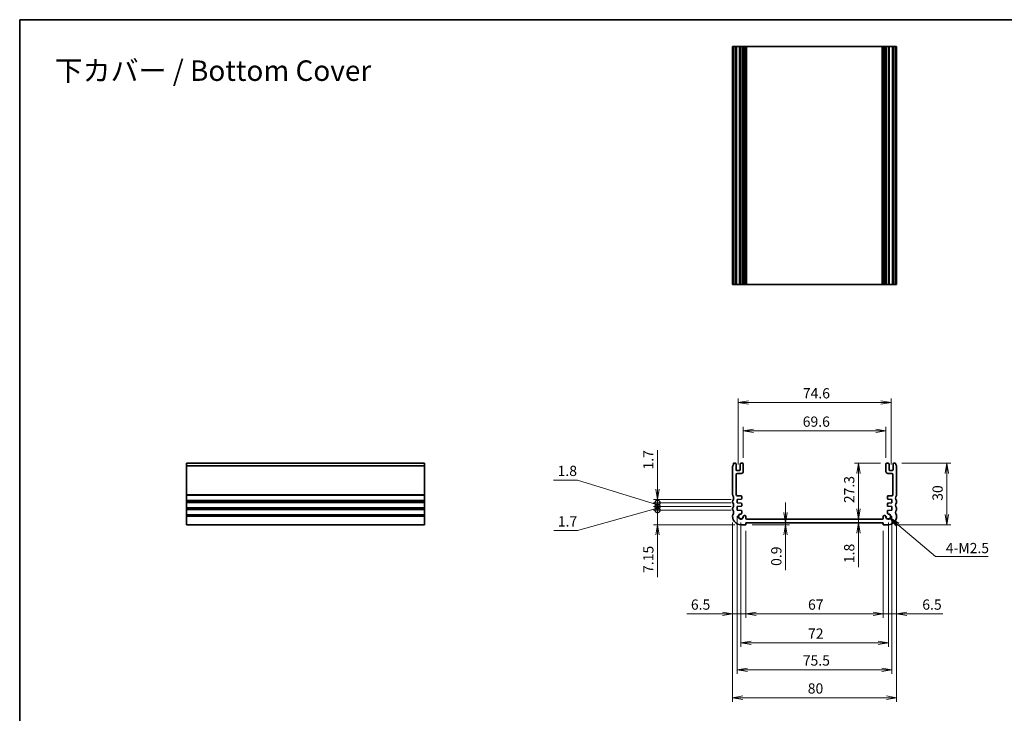
# Model space of a CAD drawing. Units: millimetres. Extents: x 0 to 3364, y 0 to 562.
# Drawn here: x 1985 to 2465, y 224 to 562 of the extents above; entities that cross this region are included whole.
import ezdxf

# ---------------------------------------------------------------- set-up
doc = ezdxf.new("R2010")
doc.units = ezdxf.units.MM
for name, color, linetype, lineweight in [('Border (ISO)', 7, 'Continuous', 35), ('Dimension (ISO)', 7, 'Continuous', 18), ('Dimension (ISO) @ 1', 7, 'Continuous', 18), ('Symbol (ISO) @ 1', 7, 'Continuous', 18), ('Visible (ISO)', 7, 'Continuous', 35), ('Visible Narrow (ISO)', 7, 'Continuous', 25)]:
    doc.layers.add(name, color=color, linetype=linetype, lineweight=lineweight)
doc.styles.add('Note Text (TK)', font='MS PGothic.ttf')
doc.dimstyles.new('Default - Method 1b (TK)', dxfattribs={"dimtxt": 2.5, "dimasz": 2.5, "dimexe": 1, "dimexo": 1.5, "dimgap": 1, "dimtad": 1, "dimrnd": 1e-08, "dimdsep": 46, "dimtxsty": 'Note Text (TK)', "dimblk": 'OPEN', "dimcen": 0.09, "dimdle": 5, "dimclrd": 100, "dimclre": 100, "dimclrt": 7, "dimadec": 1, "dimazin": 1, "dimtfac": 1, "dimtmove": 0, "dimatfit": 3, "dimldrblk": 'OPEN', "dimfxl": 1, "dimtolj": 1, "dimlwd": -1, "dimlwe": -1, "dimarcsym": 0})
doc.dimstyles.new('Default - Method 1b (TK)$7', dxfattribs={"dimscale": 2, "dimtxt": 2.5, "dimasz": 2.5, "dimexe": 1, "dimexo": 1.5, "dimgap": 1, "dimtad": 1, "dimrnd": 1e-08, "dimdsep": 46, "dimtxsty": 'Note Text (TK)', "dimblk": 'OPEN', "dimcen": 0.09, "dimdle": 5, "dimclrd": 100, "dimclre": 100, "dimclrt": 7, "dimadec": 1, "dimazin": 1, "dimtfac": 1, "dimtmove": 0, "dimatfit": 3, "dimldrblk": 'OPEN', "dimfxl": 1, "dimtolj": 1, "dimlwd": -1, "dimlwe": -1, "dimarcsym": 0})

# ---------------------------------------------------------------- blocks, each defined once
blk = doc.blocks.new('図面枠 tk図枠')
at = {"layer": 'Border (ISO)'}
for q in [(405.5, 289), (14.5, 8)]:
    blk.add_line((14.5, 289), q, dxfattribs=at)
blk = doc.blocks.new('_Open')
at = {"color": 0, "linetype": 'ByBlock', "lineweight": -2}
for p, q in [((-1, 0.167), (0, 0)), ((-1, -0.167), (0, 0)), ((0, 0), (-1, 0))]:
    blk.add_line(p, q, dxfattribs=at)
blk = doc.blocks.new('*D86')
at = {"layer": 'Defpoints', "color": 0}
for p in [(2407.64, 361.43), (2338.04, 345.35), (2407.64, 345.35)]:
    blk.add_point(p, dxfattribs=at)
at = {"layer": 'Dimension (ISO)', "color": 100}
for p, q in [((2338.04, 348.35), (2338.04, 363.43)), ((2343.04, 361.43), (2402.64, 361.43)), ((2407.64, 348.35), (2407.64, 363.43))]:
    blk.add_line(p, q, dxfattribs=at)
at = {"layer": 'Dimension (ISO)', "color": 100, "xscale": 5, "yscale": 5, "zscale": 5, "rotation": 180}
blk.add_blockref('_Open', (2338.04, 361.43), dxfattribs=at)
at = {"layer": 'Dimension (ISO)', "color": 100, "xscale": 5, "yscale": 5, "zscale": 5}
blk.add_blockref('_Open', (2407.64, 361.43), dxfattribs=at)
at = {"layer": 'Dimension (ISO)', "color": 7, "insert": (2367.04, 365.93), "char_height": 5, "attachment_point": 4, "style": 'Note Text (TK)'}
blk.add_mtext('\\A1;69.6', dxfattribs=at)
blk = doc.blocks.new('*D87')
at = {"layer": 'Defpoints', "color": 0}
for p in [(2410.14, 375.26), (2335.54, 342.1), (2410.14, 342.1)]:
    blk.add_point(p, dxfattribs=at)
at = {"layer": 'Dimension (ISO)', "color": 100}
for p, q in [((2335.54, 345.1), (2335.54, 377.26)), ((2340.54, 375.26), (2405.14, 375.26)), ((2410.14, 345.1), (2410.14, 377.26))]:
    blk.add_line(p, q, dxfattribs=at)
at = {"layer": 'Dimension (ISO)', "color": 100, "xscale": 5, "yscale": 5, "zscale": 5, "rotation": 180}
blk.add_blockref('_Open', (2335.54, 375.26), dxfattribs=at)
at = {"layer": 'Dimension (ISO)', "color": 100, "xscale": 5, "yscale": 5, "zscale": 5}
blk.add_blockref('_Open', (2410.14, 375.26), dxfattribs=at)
at = {"layer": 'Dimension (ISO)', "color": 7, "insert": (2367.09, 379.76), "char_height": 5, "attachment_point": 4, "style": 'Note Text (TK)'}
blk.add_mtext('\\A1;74.6', dxfattribs=at)
blk = doc.blocks.new('*D88')
at = {"layer": 'Defpoints', "color": 0}
for p in [(2339.34, 315.65), (2349.89, 316.55), (2358.66, 316.55)]:
    blk.add_point(p, dxfattribs=at)
at = {"layer": 'Dimension (ISO)', "color": 100}
for p, q in [((2358.66, 321.55), (2358.66, 326.55)), ((2342.34, 315.65), (2360.66, 315.65)), ((2358.66, 316.55), (2358.66, 315.65)), ((2358.66, 310.65), (2358.66, 293.55))]:
    blk.add_line(p, q, dxfattribs=at)
at = {"layer": 'Dimension (ISO)', "color": 100, "xscale": 5, "yscale": 5, "zscale": 5}
for p, rotation in [((2358.66, 316.55), 270), ((2358.66, 315.65), 90)]:
    blk.add_blockref('_Open', p, dxfattribs=dict(at, rotation=rotation))
at = {"layer": 'Dimension (ISO)', "color": 7, "insert": (2354.16, 295.55), "char_height": 5, "attachment_point": 4, "rotation": 90, "style": 'Note Text (TK)'}
blk.add_mtext('\\A1;0.9', dxfattribs=at)
blk = doc.blocks.new('*D89')
at = {"layer": 'Defpoints', "color": 0}
for p in [(2394.23, 318.35), (2396.94, 318.35), (2396.94, 316.55)]:
    blk.add_point(p, dxfattribs=at)
at = {"layer": 'Dimension (ISO)', "color": 100}
for p, q in [((2394.23, 323.35), (2394.23, 328.35)), ((2394.23, 318.35), (2394.23, 316.55)), ((2394.23, 311.55), (2394.23, 294.9))]:
    blk.add_line(p, q, dxfattribs=at)
at = {"layer": 'Dimension (ISO)', "color": 100, "xscale": 5, "yscale": 5, "zscale": 5}
for p, rotation in [((2394.23, 318.35), 270), ((2394.23, 316.55), 90)]:
    blk.add_blockref('_Open', p, dxfattribs=dict(at, rotation=rotation))
at = {"layer": 'Dimension (ISO)', "color": 7, "insert": (2389.73, 296.9), "char_height": 5, "attachment_point": 4, "rotation": 90, "style": 'Note Text (TK)'}
blk.add_mtext('\\A1;1.8', dxfattribs=at)
blk = doc.blocks.new('*D90')
at = {"layer": 'Defpoints', "color": 0}
for p in [(2394.23, 345.65), (2407.94, 345.65), (2396.94, 318.35)]:
    blk.add_point(p, dxfattribs=at)
at = {"layer": 'Dimension (ISO)', "color": 100}
for p, q in [((2404.94, 345.65), (2392.23, 345.65)), ((2394.23, 323.35), (2394.23, 340.65))]:
    blk.add_line(p, q, dxfattribs=at)
at = {"layer": 'Dimension (ISO)', "color": 100, "xscale": 5, "yscale": 5, "zscale": 5}
for p, rotation in [((2394.23, 345.65), 90), ((2394.23, 318.35), 270)]:
    blk.add_blockref('_Open', p, dxfattribs=dict(at, rotation=rotation))
at = {"layer": 'Dimension (ISO)', "color": 7, "insert": (2389.73, 326.17), "char_height": 5, "attachment_point": 4, "rotation": 90, "style": 'Note Text (TK)'}
blk.add_mtext('\\A1;27.3', dxfattribs=at)
blk = doc.blocks.new('*D91')
at = {"layer": 'Defpoints', "color": 0}
for p in [(2412.34, 345.65), (2408.84, 315.65), (2437.34, 315.65)]:
    blk.add_point(p, dxfattribs=at)
at = {"layer": 'Dimension (ISO)', "color": 100}
for p, q in [((2415.34, 345.65), (2439.34, 345.65)), ((2437.34, 340.65), (2437.34, 320.65)), ((2411.84, 315.65), (2439.34, 315.65))]:
    blk.add_line(p, q, dxfattribs=at)
at = {"layer": 'Dimension (ISO)', "color": 100, "xscale": 5, "yscale": 5, "zscale": 5}
for p, rotation in [((2437.34, 345.65), 90), ((2437.34, 315.65), 270)]:
    blk.add_blockref('_Open', p, dxfattribs=dict(at, rotation=rotation))
at = {"layer": 'Dimension (ISO)', "color": 7, "insert": (2432.84, 327.32), "char_height": 5, "attachment_point": 4, "rotation": 90, "style": 'Note Text (TK)'}
blk.add_mtext('\\A1;30', dxfattribs=at)
blk = doc.blocks.new('*D92')
at = {"layer": 'Defpoints', "color": 0}
for p in [(2339.34, 315.65), (2406.34, 315.65), (2406.34, 272.18)]:
    blk.add_point(p, dxfattribs=at)
at = {"layer": 'Dimension (ISO)', "color": 100}
for p, q in [((2339.34, 312.65), (2339.34, 270.18)), ((2406.34, 312.65), (2406.34, 270.18)), ((2344.34, 272.18), (2401.34, 272.18))]:
    blk.add_line(p, q, dxfattribs=at)
at = {"layer": 'Dimension (ISO)', "color": 100, "xscale": 5, "yscale": 5, "zscale": 5, "rotation": 180}
blk.add_blockref('_Open', (2339.34, 272.18), dxfattribs=at)
at = {"layer": 'Dimension (ISO)', "color": 100, "xscale": 5, "yscale": 5, "zscale": 5}
blk.add_blockref('_Open', (2406.34, 272.18), dxfattribs=at)
at = {"layer": 'Dimension (ISO)', "color": 7, "insert": (2369.63, 276.68), "char_height": 5, "attachment_point": 4, "style": 'Note Text (TK)'}
blk.add_mtext('\\A1;67', dxfattribs=at)
blk = doc.blocks.new('*D93')
at = {"layer": 'Defpoints', "color": 0}
for p in [(2336.84, 319.65), (2408.84, 319.65), (2408.84, 258.03)]:
    blk.add_point(p, dxfattribs=at)
at = {"layer": 'Dimension (ISO)', "color": 100}
for p, q in [((2336.84, 316.65), (2336.84, 256.03)), ((2408.84, 316.65), (2408.84, 256.03)), ((2341.84, 258.03), (2403.84, 258.03))]:
    blk.add_line(p, q, dxfattribs=at)
at = {"layer": 'Dimension (ISO)', "color": 100, "xscale": 5, "yscale": 5, "zscale": 5, "rotation": 180}
blk.add_blockref('_Open', (2336.84, 258.03), dxfattribs=at)
at = {"layer": 'Dimension (ISO)', "color": 100, "xscale": 5, "yscale": 5, "zscale": 5}
blk.add_blockref('_Open', (2408.84, 258.03), dxfattribs=at)
at = {"layer": 'Dimension (ISO)', "color": 7, "insert": (2369.63, 262.53), "char_height": 5, "attachment_point": 4, "style": 'Note Text (TK)'}
blk.add_mtext('\\A1;72', dxfattribs=at)
blk = doc.blocks.new('*D94')
at = {"layer": 'Defpoints', "color": 0}
for p in [(2335.09, 322.8), (2410.59, 322.8), (2410.59, 244.91)]:
    blk.add_point(p, dxfattribs=at)
at = {"layer": 'Dimension (ISO)', "color": 100}
for p, q in [((2335.09, 319.8), (2335.09, 242.91)), ((2410.59, 319.8), (2410.59, 242.91)), ((2340.09, 244.91), (2405.59, 244.91))]:
    blk.add_line(p, q, dxfattribs=at)
at = {"layer": 'Dimension (ISO)', "color": 100, "xscale": 5, "yscale": 5, "zscale": 5, "rotation": 180}
blk.add_blockref('_Open', (2335.09, 244.91), dxfattribs=at)
at = {"layer": 'Dimension (ISO)', "color": 100, "xscale": 5, "yscale": 5, "zscale": 5}
blk.add_blockref('_Open', (2410.59, 244.91), dxfattribs=at)
at = {"layer": 'Dimension (ISO)', "color": 7, "insert": (2367.07, 249.41), "char_height": 5, "attachment_point": 4, "style": 'Note Text (TK)'}
blk.add_mtext('\\A1;75.5', dxfattribs=at)
blk = doc.blocks.new('*D95')
at = {"layer": 'Defpoints', "color": 0}
for p in [(2332.84, 319.65), (2412.84, 319.65), (2412.84, 231.27)]:
    blk.add_point(p, dxfattribs=at)
at = {"layer": 'Dimension (ISO)', "color": 100}
for p, q in [((2332.84, 316.65), (2332.84, 229.27)), ((2412.84, 316.65), (2412.84, 229.27)), ((2337.84, 231.27), (2407.84, 231.27))]:
    blk.add_line(p, q, dxfattribs=at)
at = {"layer": 'Dimension (ISO)', "color": 100, "xscale": 5, "yscale": 5, "zscale": 5, "rotation": 180}
blk.add_blockref('_Open', (2332.84, 231.27), dxfattribs=at)
at = {"layer": 'Dimension (ISO)', "color": 100, "xscale": 5, "yscale": 5, "zscale": 5}
blk.add_blockref('_Open', (2412.84, 231.27), dxfattribs=at)
at = {"layer": 'Dimension (ISO)', "color": 7, "insert": (2369.5, 235.77), "char_height": 5, "attachment_point": 4, "style": 'Note Text (TK)'}
blk.add_mtext('\\A1;80', dxfattribs=at)
blk = doc.blocks.new('_DotSmall')
at = {"color": 0, "linetype": 'ByBlock', "const_width": 0.5}
blk.add_lwpolyline([(-0.0625, 0, 1), (0.0625, 0, 1)], format="xyb", close=True, dxfattribs=at)
blk = doc.blocks.new('*D96')
at = {"layer": 'Defpoints', "color": 0}
for p in [(2296.2, 322.8), (2335.09, 322.8), (2336.84, 315.65)]:
    blk.add_point(p, dxfattribs=at)
at = {"layer": 'Dimension (ISO)', "color": 100}
for p, q in [((2296.2, 322.8), (2296.2, 332.8)), ((2332.09, 322.8), (2294.2, 322.8)), ((2296.2, 322.8), (2296.2, 315.65)), ((2333.84, 315.65), (2294.2, 315.65)), ((2296.2, 310.65), (2296.2, 290.11))]:
    blk.add_line(p, q, dxfattribs=at)
at = {"layer": 'Dimension (ISO)', "color": 100, "xscale": 5, "yscale": 5, "zscale": 5}
for name, p, rotation in [('_DotSmall', (2296.2, 322.8), 270), ('_Open', (2296.2, 315.65), 90)]:
    blk.add_blockref(name, p, dxfattribs=dict(at, rotation=rotation))
at = {"layer": 'Dimension (ISO)', "color": 7, "insert": (2291.7, 292.11), "char_height": 5, "attachment_point": 4, "rotation": 90, "style": 'Note Text (TK)'}
blk.add_mtext('\\A1;7.15', dxfattribs=at)
blk = doc.blocks.new('*D97')
at = {"layer": 'Defpoints', "color": 0}
for p in [(2296.2, 324.5), (2335.09, 324.5), (2335.09, 322.8)]:
    blk.add_point(p, dxfattribs=at)
at = {"layer": 'Dimension (ISO)', "color": 100}
for p, q in [((2296.2, 324.5), (2296.2, 329.5)), ((2296.2, 323.65), (2257.09, 312.77)), ((2332.09, 324.5), (2294.2, 324.5)), ((2332.09, 322.8), (2294.2, 322.8)), ((2296.2, 322.8), (2296.2, 324.5)), ((2296.2, 322.8), (2296.2, 324.5)), ((2296.2, 322.8), (2296.2, 317.8)), ((2257.09, 312.77), (2245.56, 312.77))]:
    blk.add_line(p, q, dxfattribs=at)
at = {"layer": 'Dimension (ISO)', "color": 100, "xscale": 5, "yscale": 5, "zscale": 5}
for p, rotation in [((2296.2, 324.5), 270), ((2296.2, 322.8), 90)]:
    blk.add_blockref('_DotSmall', p, dxfattribs=dict(at, rotation=rotation))
at = {"layer": 'Dimension (ISO)', "color": 7, "insert": (2247.56, 317.27), "char_height": 5, "attachment_point": 4, "style": 'Note Text (TK)'}
blk.add_mtext('\\A1;1.7', dxfattribs=at)
blk = doc.blocks.new('*D98')
at = {"layer": 'Defpoints', "color": 0}
for p in [(2296.2, 326.3), (2335.09, 326.3), (2335.09, 324.5)]:
    blk.add_point(p, dxfattribs=at)
at = {"layer": 'Dimension (ISO)', "color": 100}
for p, q in [((2257.09, 337.4), (2245.45, 337.4)), ((2296.2, 325.4), (2257.09, 337.4)), ((2296.2, 326.3), (2296.2, 331.3)), ((2332.09, 326.3), (2294.2, 326.3)), ((2332.09, 324.5), (2294.2, 324.5)), ((2296.2, 324.5), (2296.2, 326.3)), ((2296.2, 324.5), (2296.2, 326.3)), ((2296.2, 324.5), (2296.2, 319.5))]:
    blk.add_line(p, q, dxfattribs=at)
at = {"layer": 'Dimension (ISO)', "color": 100, "xscale": 5, "yscale": 5, "zscale": 5}
for p, rotation in [((2296.2, 326.3), 270), ((2296.2, 324.5), 90)]:
    blk.add_blockref('_DotSmall', p, dxfattribs=dict(at, rotation=rotation))
at = {"layer": 'Dimension (ISO)', "color": 7, "insert": (2247.45, 341.9), "char_height": 5, "attachment_point": 4, "style": 'Note Text (TK)'}
blk.add_mtext('\\A1;1.8', dxfattribs=at)
blk = doc.blocks.new('*D99')
at = {"layer": 'Defpoints', "color": 0}
for p in [(2296.2, 328), (2335.09, 328), (2335.09, 326.3)]:
    blk.add_point(p, dxfattribs=at)
at = {"layer": 'Dimension (ISO)', "color": 100}
for p, q in [((2296.2, 333), (2296.2, 352.09)), ((2332.09, 328), (2294.2, 328)), ((2296.2, 326.3), (2296.2, 328)), ((2332.09, 326.3), (2294.2, 326.3)), ((2296.2, 326.3), (2296.2, 321.3))]:
    blk.add_line(p, q, dxfattribs=at)
at = {"layer": 'Dimension (ISO)', "color": 100, "xscale": 5, "yscale": 5, "zscale": 5}
for name, p, rotation in [('_Open', (2296.2, 328), 270), ('_DotSmall', (2296.2, 326.3), 90)]:
    blk.add_blockref(name, p, dxfattribs=dict(at, rotation=rotation))
at = {"layer": 'Dimension (ISO)', "color": 7, "insert": (2291.7, 342.56), "char_height": 5, "attachment_point": 4, "rotation": 90, "style": 'Note Text (TK)'}
blk.add_mtext('\\A1;1.7', dxfattribs=at)
blk = doc.blocks.new('*D100')
at = {"layer": 'Defpoints', "color": 0}
for p in [(2332.84, 319.65), (2339.34, 315.65), (2332.84, 272.18)]:
    blk.add_point(p, dxfattribs=at)
at = {"layer": 'Dimension (ISO)', "color": 100}
for p, q in [((2332.84, 316.65), (2332.84, 270.18)), ((2339.34, 312.65), (2339.34, 270.18)), ((2327.84, 272.18), (2310.48, 272.18)), ((2339.34, 272.18), (2332.84, 272.18)), ((2344.34, 272.18), (2349.34, 272.18))]:
    blk.add_line(p, q, dxfattribs=at)
at = {"layer": 'Dimension (ISO)', "color": 100, "xscale": 5, "yscale": 5, "zscale": 5}
blk.add_blockref('_Open', (2332.84, 272.18), dxfattribs=at)
at = {"layer": 'Dimension (ISO)', "color": 100, "xscale": 5, "yscale": 5, "zscale": 5, "rotation": 180}
blk.add_blockref('_Open', (2339.34, 272.18), dxfattribs=at)
at = {"layer": 'Dimension (ISO)', "color": 7, "insert": (2312.48, 276.68), "char_height": 5, "attachment_point": 4, "style": 'Note Text (TK)'}
blk.add_mtext('\\A1;6.5', dxfattribs=at)
blk = doc.blocks.new('*D101')
at = {"layer": 'Defpoints', "color": 0}
for p in [(2412.84, 319.65), (2406.34, 315.65), (2412.84, 272.18)]:
    blk.add_point(p, dxfattribs=at)
at = {"layer": 'Dimension (ISO)', "color": 100}
for p, q in [((2406.34, 312.65), (2406.34, 270.18)), ((2412.84, 316.65), (2412.84, 270.18)), ((2401.34, 272.18), (2396.34, 272.18)), ((2406.34, 272.18), (2412.84, 272.18)), ((2417.84, 272.18), (2435.36, 272.18))]:
    blk.add_line(p, q, dxfattribs=at)
at = {"layer": 'Dimension (ISO)', "color": 100, "xscale": 5, "yscale": 5, "zscale": 5}
blk.add_blockref('_Open', (2406.34, 272.18), dxfattribs=at)
at = {"layer": 'Dimension (ISO)', "color": 100, "xscale": 5, "yscale": 5, "zscale": 5, "rotation": 180}
blk.add_blockref('_Open', (2412.84, 272.18), dxfattribs=at)
at = {"layer": 'Dimension (ISO)', "color": 7, "insert": (2425.38, 276.68), "char_height": 5, "attachment_point": 4, "style": 'Note Text (TK)'}
blk.add_mtext('\\A1;6.5', dxfattribs=at)

msp = doc.modelspace()

# ---------------------------------------------------------------- linework, layer by layer
at = {"layer": 'Visible (ISO)'}
for p, q in [((2332.9399, 548.8567), (2332.8399, 548.8567)), ((2332.8399, 432.8567), (2332.8399, 548.8567)), ((2332.9399, 548.8567), (2333.3399, 548.8567)), ((2333.3399, 548.8567), (2334.2399, 548.8567)), ((2333.3399, 432.8567), (2333.3399, 548.8567)), ((2334.5399, 548.8567), (2334.2399, 548.8567)), ((2334.5399, 548.8567), (2334.8399, 548.8567)), ((2334.5399, 432.8567), (2334.5399, 548.8567)), ((2334.8399, 548.8567), (2336.2399, 548.8567)), ((2336.2399, 548.8567), (2336.5399, 548.8567)), ((2336.8399, 548.8567), (2336.5399, 548.8567)), ((2336.5399, 432.8567), (2336.5399, 548.8567)), ((2336.8399, 548.8567), (2337.7399, 548.8567)), ((2338.0399, 548.8567), (2337.7399, 548.8567)), ((2338.0399, 548.8567), (2338.0617, 548.8567)), ((2338.0399, 432.8567), (2338.0399, 548.8567)), ((2338.6192, 548.8567), (2338.0617, 548.8567)), ((2338.0617, 548.8567), (2338.0617, 540.8567)), ((2338.6192, 548.8567), (2338.8399, 548.8567)), ((2339.3399, 548.8567), (2338.8399, 548.8567)), ((2339.3399, 432.8567), (2339.3399, 548.8567)), ((2339.3399, 548.8567), (2339.8399, 548.8567)), ((2339.8399, 548.8567), (2405.84, 548.8567)), ((2405.84, 548.8567), (2406.34, 548.8567)), ((2406.84, 548.8567), (2406.34, 548.8567)), ((2406.34, 432.8567), (2406.34, 548.8567)), ((2406.84, 548.8567), (2407.0608, 548.8567)), ((2407.6182, 548.8567), (2407.0608, 548.8567)), ((2407.6182, 548.8567), (2407.64, 548.8567)), ((2407.6182, 540.8567), (2407.6182, 548.8567)), ((2407.94, 548.8567), (2407.64, 548.8567)), ((2407.64, 432.8567), (2407.64, 548.8567)), ((2407.94, 548.8567), (2408.84, 548.8567)), ((2409.14, 548.8567), (2408.84, 548.8567)), ((2409.14, 548.8567), (2409.44, 548.8567)), ((2409.14, 432.8567), (2409.14, 548.8567)), ((2409.44, 548.8567), (2410.84, 548.8567)), ((2410.84, 548.8567), (2411.14, 548.8567)), ((2411.44, 548.8567), (2411.14, 548.8567)), ((2411.14, 432.8567), (2411.14, 548.8567)), ((2411.44, 548.8567), (2412.3399, 548.8567)), ((2412.3399, 548.8567), (2412.7399, 548.8567)), ((2412.3399, 432.8567), (2412.3399, 548.8567)), ((2412.8399, 548.8567), (2412.7399, 548.8567)), ((2412.8399, 432.8567), (2412.8399, 548.8567)), ((2338.0399, 540.8567), (2338.0617, 540.8567)), ((2407.6182, 540.8567), (2407.64, 540.8567)), ((2338.0617, 440.8567), (2338.0399, 440.8567)), ((2338.0617, 440.8567), (2338.0617, 432.8567)), ((2407.6182, 432.8567), (2407.6182, 440.8567)), ((2407.64, 440.8567), (2407.6182, 440.8567)), ((2332.8399, 432.8567), (2332.9399, 432.8567)), ((2333.3399, 432.8567), (2332.9399, 432.8567)), ((2334.2399, 432.8567), (2333.3399, 432.8567)), ((2334.2399, 432.8567), (2334.5399, 432.8567)), ((2334.8399, 432.8567), (2334.5399, 432.8567)), ((2336.2399, 432.8567), (2334.8399, 432.8567)), ((2336.5399, 432.8567), (2336.2399, 432.8567)), ((2336.5399, 432.8567), (2336.8399, 432.8567)), ((2337.7399, 432.8567), (2336.8399, 432.8567)), ((2337.7399, 432.8567), (2338.0399, 432.8567)), ((2338.0617, 432.8567), (2338.0399, 432.8567)), ((2338.0617, 432.8567), (2338.6192, 432.8567)), ((2338.8399, 432.8567), (2338.6192, 432.8567)), ((2338.8399, 432.8567), (2339.3399, 432.8567)), ((2339.8399, 432.8567), (2339.3399, 432.8567)), ((2405.84, 432.8567), (2339.8399, 432.8567)), ((2406.34, 432.8567), (2405.84, 432.8567)), ((2406.34, 432.8567), (2406.84, 432.8567)), ((2407.0608, 432.8567), (2406.84, 432.8567)), ((2407.0608, 432.8567), (2407.6182, 432.8567)), ((2407.64, 432.8567), (2407.6182, 432.8567)), ((2407.64, 432.8567), (2407.94, 432.8567)), ((2408.84, 432.8567), (2407.94, 432.8567)), ((2408.84, 432.8567), (2409.14, 432.8567)), ((2409.44, 432.8567), (2409.14, 432.8567)), ((2410.84, 432.8567), (2409.44, 432.8567)), ((2411.14, 432.8567), (2410.84, 432.8567)), ((2411.14, 432.8567), (2411.44, 432.8567)), ((2412.3399, 432.8567), (2411.44, 432.8567)), ((2412.7399, 432.8567), (2412.3399, 432.8567)), ((2412.7399, 432.8567), (2412.8399, 432.8567)), ((2182.449, 345.6452), (2066.449, 345.6452)), ((2066.449, 344.4452), (2066.449, 345.6452)), ((2066.449, 344.4452), (2066.449, 344.1452)), ((2066.449, 330.1452), (2066.449, 344.1452)), ((2182.449, 345.6452), (2182.449, 344.4452)), ((2182.449, 344.1452), (2182.449, 344.4452)), ((2182.449, 344.1452), (2182.449, 330.1452)), ((2332.8399, 344.1452), (2332.8399, 330.1452)), ((2334.2399, 345.6452), (2333.3399, 345.6452)), ((2334.5399, 342.3952), (2334.5399, 345.3452)), ((2336.2399, 342.0952), (2334.8399, 342.0952)), ((2336.5399, 345.3452), (2336.5399, 342.3952)), ((2337.7399, 345.6452), (2336.8399, 345.6452)), ((2338.0399, 341.6452), (2338.0399, 345.3452)), ((2407.64, 345.3452), (2407.64, 341.6452)), ((2408.84, 345.6452), (2407.94, 345.6452)), ((2409.14, 342.3952), (2409.14, 345.3452)), ((2410.84, 342.0952), (2409.44, 342.0952)), ((2411.14, 345.3452), (2411.14, 342.3952)), ((2412.3399, 345.6452), (2411.44, 345.6452)), ((2412.8399, 330.1452), (2412.8399, 344.1452)), ((2334.6399, 330.3104), (2334.6399, 340.1452)), ((2335.1399, 340.6452), (2337.0399, 340.6452)), ((2408.64, 340.6452), (2410.54, 340.6452)), ((2411.04, 340.1452), (2411.04, 330.3104)), ((2066.449, 330.1452), (2066.449, 329.8452)), ((2066.449, 327.4452), (2066.449, 329.8452)), ((2066.449, 327.4452), (2066.449, 327.1452)), ((2066.449, 326.6452), (2066.449, 327.1452)), ((2182.449, 329.8452), (2182.449, 330.1452)), ((2182.449, 329.8452), (2182.449, 327.4452)), ((2182.449, 327.1452), (2182.449, 327.4452)), ((2182.449, 327.1452), (2182.449, 326.6452)), ((2332.8399, 327.1452), (2332.8399, 326.6452)), ((2335.0899, 327.9952), (2337.0147, 328.1298)), ((2335.0899, 326.2952), (2335.0899, 327.9952)), ((2337.0147, 329.6781), (2335.1051, 329.8116)), ((2337.2938, 328.4291), (2337.2938, 329.3788)), ((2408.3862, 329.3788), (2408.3862, 328.4291)), ((2410.5749, 329.8116), (2408.6652, 329.6781)), ((2408.6652, 328.1298), (2410.59, 327.9952)), ((2410.59, 327.9952), (2410.59, 326.2952)), ((2412.8399, 326.6452), (2412.8399, 327.1452)), ((2066.449, 326.6452), (2066.449, 326.3452)), ((2066.449, 323.9452), (2066.449, 326.3452)), ((2066.449, 323.9452), (2066.449, 323.6452)), ((2066.449, 323.1452), (2066.449, 323.6452)), ((2066.449, 323.1452), (2066.449, 322.8452)), ((2066.449, 320.4452), (2066.449, 322.8452)), ((2182.449, 326.3452), (2182.449, 326.6452)), ((2182.449, 326.3452), (2182.449, 323.9452)), ((2182.449, 323.6452), (2182.449, 323.9452)), ((2182.449, 323.6452), (2182.449, 323.1452)), ((2182.449, 322.8452), (2182.449, 323.1452)), ((2182.449, 322.8452), (2182.449, 320.4452)), ((2332.8399, 323.6452), (2332.8399, 323.1452)), ((2337.0147, 326.1606), (2335.0899, 326.2952)), ((2335.0899, 324.4952), (2337.0147, 324.6298)), ((2335.0899, 322.7952), (2335.0899, 324.4952)), ((2337.0147, 322.6606), (2335.0899, 322.7952)), ((2337.2938, 324.9291), (2337.2938, 325.8613)), ((2337.2938, 321.4244), (2337.2938, 322.3613)), ((2408.3862, 325.8613), (2408.3862, 324.9291)), ((2408.3862, 322.3613), (2408.3862, 321.4244)), ((2410.59, 326.2952), (2408.6652, 326.1606)), ((2408.6652, 324.6298), (2410.59, 324.4952)), ((2410.59, 322.7952), (2408.6652, 322.6606)), ((2410.59, 324.4952), (2410.59, 322.7952)), ((2412.8399, 323.1452), (2412.8399, 323.6452)), ((2066.449, 320.4452), (2066.449, 320.1452)), ((2066.449, 319.6452), (2066.449, 320.1452)), ((2066.449, 319.6452), (2066.449, 315.6452)), ((2182.449, 320.1452), (2182.449, 320.4452)), ((2182.449, 320.1452), (2182.449, 319.6452)), ((2182.449, 315.6452), (2182.449, 319.6452)), ((2332.8399, 320.1452), (2332.8399, 319.6452)), ((2338.8399, 320.099), (2338.6192, 320.099)), ((2339.3399, 318.8452), (2339.3399, 319.599)), ((2405.84, 318.3452), (2339.8399, 318.3452)), ((2406.34, 319.599), (2406.34, 318.8452)), ((2407.0608, 320.099), (2406.84, 320.099)), ((2412.8399, 319.6452), (2412.8399, 320.1452)), ((2182.449, 315.6452), (2066.449, 315.6452)), ((2336.8399, 315.6452), (2339.3399, 315.6452)), ((2339.3399, 315.6452), (2339.3399, 316.5452)), ((2339.3399, 316.5452), (2406.3399, 316.5452)), ((2406.3399, 316.5452), (2406.3399, 315.6452)), ((2406.3399, 315.6452), (2408.8399, 315.6452))]:
    msp.add_line(p, q, dxfattribs=at)
for centre, radius, start, end in [((2333.3399, 344.1452), 0.5, 143.130107, 179.999999), ((2331.3399, 345.6452), 2, 323.130107, 0), ((2334.2399, 345.3452), 0.3, 0, 89.999998), ((2334.8399, 342.3952), 0.3, 180, 270), ((2336.2399, 342.3952), 0.3, 270, 0), ((2336.8399, 345.3452), 0.3, 90, 180), ((2337.0399, 341.6452), 1, 270, 0), ((2337.7399, 345.3452), 0.3, 0, 90), ((2407.94, 345.3452), 0.3, 90, 180), ((2408.64, 341.6452), 1, 180, 270), ((2408.84, 345.3452), 0.3, 0, 90), ((2409.44, 342.3952), 0.3, 180, 270), ((2410.84, 342.3952), 0.3, 270, 0), ((2411.44, 345.3452), 0.3, 90.000002, 180), ((2414.3399, 345.6452), 2, 180, 216.869893), ((2412.3399, 344.1452), 0.5, 0.000001, 36.869893), ((2335.1399, 340.1452), 0.5, 90, 180), ((2410.54, 340.1452), 0.5, 0, 90), ((2333.3399, 330.1452), 0.5, 180, 216.869899), ((2333.3399, 327.1452), 0.5, 143.130102, 180), ((2331.3399, 328.6452), 2, 323.130102, 36.869899), ((2335.1399, 330.3104), 0.5, 180, 266), ((2336.9938, 329.3788), 0.3, 0, 86), ((2336.9938, 328.4291), 0.3, 274, 0), ((2408.6862, 329.3788), 0.3, 94, 180), ((2408.6862, 328.4291), 0.3, 180, 266), ((2410.54, 330.3104), 0.5, 274, 0), ((2414.3399, 328.6452), 2, 143.130101, 216.869898), ((2412.3399, 330.1452), 0.5, 323.130101, 0), ((2412.3399, 327.1452), 0.5, 0, 36.869898), ((2333.3399, 326.6452), 0.5, 180, 216.869898), ((2333.3399, 323.6452), 0.5, 143.130102, 180), ((2333.3399, 323.1452), 0.5, 180, 216.869898), ((2331.3399, 325.1452), 2, 323.130102, 36.869898), ((2331.3399, 321.6452), 2, 323.130102, 36.869898), ((2336.9938, 325.8613), 0.3, 0, 86), ((2336.9938, 324.9291), 0.3, 274, 0), ((2336.9938, 322.3613), 0.3, 0, 86), ((2408.6862, 325.8613), 0.3, 94, 180), ((2408.6862, 324.9291), 0.3, 180, 266), ((2408.6862, 322.3613), 0.3, 94, 180), ((2414.3399, 325.1452), 2, 143.130102, 216.869898), ((2414.3399, 321.6452), 2, 143.130102, 216.869898), ((2412.3399, 326.6452), 0.5, 323.130102, 0), ((2412.3399, 323.6452), 0.5, 0, 36.869898), ((2412.3399, 323.1452), 0.5, 323.130102, 0), ((2333.3399, 320.1452), 0.5, 143.130102, 180), ((2336.8399, 319.6452), 4, 180, 270), ((2336.8399, 319.6452), 1.2295, 83.553884, 6.446116), ((2336.8399, 319.6452), 1.14, 96.292452, 353.707548), ((2336.6438, 321.4244), 0.65, 276.292452, 300.943428), ((2336.6438, 321.4244), 0.65, 300.943428, 0), ((2338.6192, 319.449), 0.65, 149.056572, 173.707548), ((2338.6192, 319.449), 0.65, 90, 149.056572), ((2338.8399, 319.599), 0.5, 0, 90), ((2339.8399, 318.8452), 0.5, 180, 270), ((2405.84, 318.8452), 0.5, 270, 0), ((2406.84, 319.599), 0.5, 90, 180), ((2407.0608, 319.449), 0.65, 30.943428, 90), ((2408.84, 319.6452), 1.2295, 173.553884, 96.446116), ((2407.0608, 319.449), 0.65, 6.292452, 30.943428), ((2408.84, 319.6452), 1.14, 186.292452, 83.707548), ((2409.0362, 321.4244), 0.65, 180, 239.056572), ((2409.0362, 321.4244), 0.65, 239.056572, 263.707548), ((2408.8399, 319.6452), 4, 270, 0), ((2412.3399, 320.1452), 0.5, 0, 36.869898)]:
    msp.add_arc(centre, radius, start, end, dxfattribs=at)
at = {"layer": 'Visible Narrow (ISO)'}
for p, q in [((2332.9399, 432.8567), (2332.9399, 548.8567)), ((2334.2399, 432.8567), (2334.2399, 548.8567)), ((2334.8399, 432.8567), (2334.8399, 548.8567)), ((2336.2399, 432.8567), (2336.2399, 548.8567)), ((2336.8399, 432.8567), (2336.8399, 548.8567)), ((2337.7399, 432.8567), (2337.7399, 548.8567)), ((2338.6192, 432.8567), (2338.6192, 548.8567)), ((2338.8399, 432.8567), (2338.8399, 548.8567)), ((2339.8399, 432.8567), (2339.8399, 548.8567)), ((2405.84, 432.8567), (2405.84, 548.8567)), ((2406.84, 432.8567), (2406.84, 548.8567)), ((2407.0608, 432.8567), (2407.0608, 548.8567)), ((2407.94, 432.8567), (2407.94, 548.8567)), ((2408.84, 432.8567), (2408.84, 548.8567)), ((2409.44, 432.8567), (2409.44, 548.8567)), ((2410.84, 432.8567), (2410.84, 548.8567)), ((2411.44, 432.8567), (2411.44, 548.8567)), ((2412.7399, 432.8567), (2412.7399, 548.8567)), ((2182.449, 344.4452), (2066.449, 344.4452)), ((2182.449, 344.1452), (2066.449, 344.1452)), ((2182.449, 330.1452), (2066.449, 330.1452)), ((2182.449, 329.8452), (2066.449, 329.8452)), ((2182.449, 327.4452), (2066.449, 327.4452)), ((2182.449, 327.1452), (2066.449, 327.1452)), ((2182.449, 326.6452), (2066.449, 326.6452)), ((2182.449, 326.3452), (2066.449, 326.3452)), ((2182.449, 323.9452), (2066.449, 323.9452)), ((2182.449, 323.6452), (2066.449, 323.6452)), ((2182.449, 323.1452), (2066.449, 323.1452)), ((2182.449, 322.8452), (2066.449, 322.8452)), ((2182.449, 320.4452), (2066.449, 320.4452)), ((2182.449, 320.1452), (2066.449, 320.1452)), ((2182.449, 319.6452), (2066.449, 319.6452))]:
    msp.add_line(p, q, dxfattribs=at)

# ---------------------------------------------------------------- block references
at = {"xscale": 2, "yscale": 2, "zscale": 2}
msp.add_blockref('図面枠 tk図枠', (1956, -16), dxfattribs=at)

# ---------------------------------------------------------------- texts
at = {"layer": 'Symbol (ISO) @ 1', "color": 7, "line_spacing_factor": 1.5, "style": 'Note Text (TK)'}
for s, insert, char_height, width, attachment_point in [('\\fMS PGothic|b0|i0;{\\H10.0000;下カバー / Bottom Cover}', (2002.0709, 537.1494), 10, 161.461983, 4), ('\\fMS PGothic|b0|i0;{\\H4.9800;4-M2.5}', (2436.8611, 306.7451), 4.98, 21.958597, 1)]:
    msp.add_mtext(s, dxfattribs=dict(at, insert=insert, char_height=char_height, width=width, attachment_point=attachment_point))

# ---------------------------------------------------------------- dimensions: what is measured, and where the dimension line sits
at = {"layer": 'Dimension (ISO) @ 1', "color": 100}
for base, p1, p2, angle, override, picture, middle in [((2410.14, 375.2557), (2335.5399, 342.0952), (2410.14, 342.0952), 180, {"dimscale": 1, "dimtxt": 5, "dimasz": 5, "dimexe": 2, "dimexo": 3, "dimgap": 2, "dimdec": 2, "dimcen": 0.18, "dimtol": 0, "dimlim": 0, "dimtp": 0, "dimtm": 0, "dimtdec": 2, "dimtix": 0, "dimtofl": 0, "dimtmove": 0, "dimatfit": 1}, '*D87', (2372.84, 375.2557)), ((2407.64, 361.4332), (2338.0399, 345.3452), (2407.64, 345.3452), 180, {"dimscale": 1, "dimtxt": 5, "dimasz": 5, "dimexe": 2, "dimexo": 3, "dimgap": 2, "dimdec": 2, "dimcen": 0.18, "dimtol": 0, "dimlim": 0, "dimtp": 0, "dimtm": 0, "dimtdec": 2, "dimtix": 0, "dimtofl": 0, "dimtmove": 0, "dimatfit": 1}, '*D86', (2372.84, 361.4332)), ((2296.2029, 327.9952), (2335.0899, 326.2952), (2335.0899, 327.9952), 90, {"dimscale": 1, "dimtxt": 5, "dimasz": 5, "dimexe": 2, "dimexo": 3, "dimgap": 2, "dimdec": 2, "dimblk1": 'DotSmall', "dimblk2": 'Open', "dimsah": 1, "dimcen": 0.18, "dimdle": 0, "dimtol": 0, "dimlim": 0, "dimtp": 0, "dimtm": 0, "dimtdec": 2, "dimtix": 0, "dimtofl": 1, "dimtmove": 0, "dimatfit": 1}, '*D99', (2296.2029, 346.3261)), ((2296.2029, 326.2952), (2335.0899, 324.4952), (2335.0899, 326.2952), 90, {"dimscale": 1, "dimtxt": 5, "dimasz": 5, "dimexe": 2, "dimexo": 3, "dimgap": 2, "dimtih": 1, "dimtoh": 1, "dimdec": 2, "dimblk1": 'DotSmall', "dimblk2": 'DotSmall', "dimsah": 1, "dimcen": 0.18, "dimdle": 0, "dimtol": 0, "dimlim": 0, "dimtp": 0, "dimtm": 0, "dimtdec": 2, "dimtix": 0, "dimtofl": 1, "dimtmove": 1, "dimatfit": 1}, '*D98', (2255.0899, 337.3977)), ((2394.2304, 345.6452), (2396.9415, 318.3452), (2407.94, 345.6452), 270, {"dimscale": 1, "dimtxt": 5, "dimasz": 5, "dimexe": 2, "dimexo": 3, "dimgap": 2, "dimdec": 2, "dimcen": 0.18, "dimse1": 1, "dimtol": 0, "dimlim": 0, "dimtp": 0, "dimtm": 0, "dimtdec": 2, "dimtix": 0, "dimtofl": 0, "dimtmove": 0, "dimatfit": 1}, '*D90', (2394.2304, 331.9952)), ((2437.3443, 315.6452), (2412.3399, 345.6452), (2408.8399, 315.6452), 90, {"dimscale": 1, "dimtxt": 5, "dimasz": 5, "dimexe": 2, "dimexo": 3, "dimgap": 2, "dimdec": 2, "dimcen": 0.18, "dimtol": 0, "dimlim": 0, "dimtp": 0, "dimtm": 0, "dimtdec": 2, "dimtix": 0, "dimtofl": 0, "dimtmove": 0, "dimatfit": 1}, '*D91', (2437.3443, 330.6452)), ((2296.2029, 322.7952), (2336.8399, 315.6452), (2335.0899, 322.7952), 90, {"dimscale": 1, "dimtxt": 5, "dimasz": 5, "dimexe": 2, "dimexo": 3, "dimgap": 2, "dimdec": 2, "dimblk1": 'Open', "dimblk2": 'DotSmall', "dimsah": 1, "dimcen": 0.18, "dimdle": 0, "dimtol": 0, "dimlim": 0, "dimtp": 0, "dimtm": 0, "dimtdec": 2, "dimtix": 0, "dimtofl": 1, "dimtmove": 0, "dimatfit": 1}, '*D96', (2296.2029, 297.8782)), ((2296.2029, 324.4952), (2335.0899, 322.7952), (2335.0899, 324.4952), 90, {"dimscale": 1, "dimtxt": 5, "dimasz": 5, "dimexe": 2, "dimexo": 3, "dimgap": 2, "dimtih": 1, "dimtoh": 1, "dimdec": 2, "dimblk1": 'DotSmall', "dimblk2": 'DotSmall', "dimsah": 1, "dimcen": 0.18, "dimdle": 0, "dimtol": 0, "dimlim": 0, "dimtp": 0, "dimtm": 0, "dimtdec": 2, "dimtix": 0, "dimtofl": 1, "dimtmove": 1, "dimatfit": 1}, '*D97', (2255.0899, 312.7706)), ((2394.2304, 318.3452), (2396.9415, 316.5452), (2396.9415, 318.3452), 270, {"dimscale": 1, "dimtxt": 5, "dimasz": 5, "dimexe": 2, "dimexo": 3, "dimgap": 2, "dimdec": 2, "dimcen": 0.18, "dimse1": 1, "dimse2": 1, "dimtol": 0, "dimlim": 0, "dimtp": 0, "dimtm": 0, "dimtdec": 2, "dimtix": 0, "dimtofl": 1, "dimtmove": 0, "dimatfit": 1}, '*D89', (2394.2304, 300.7242)), ((2410.59, 244.9075), (2335.0899, 322.7952), (2410.59, 322.7952), 180, {"dimscale": 1, "dimtxt": 5, "dimasz": 5, "dimexe": 2, "dimexo": 3, "dimgap": 2, "dimdec": 2, "dimcen": 0.18, "dimtol": 0, "dimlim": 0, "dimtp": 0, "dimtm": 0, "dimtdec": 2, "dimtix": 0, "dimtofl": 0, "dimtmove": 0, "dimatfit": 1}, '*D94', (2372.84, 244.9075)), ((2358.6573, 316.5452), (2339.3399, 315.6452), (2349.8927, 316.5452), 270, {"dimscale": 1, "dimtxt": 5, "dimasz": 5, "dimexe": 2, "dimexo": 3, "dimgap": 2, "dimdec": 2, "dimcen": 0.18, "dimse2": 1, "dimtol": 0, "dimlim": 0, "dimtp": 0, "dimtm": 0, "dimtdec": 2, "dimtix": 0, "dimtofl": 1, "dimtmove": 0, "dimatfit": 1}, '*D88', (2358.6573, 299.5969)), ((2332.8399, 272.1794), (2339.3399, 315.6452), (2332.8399, 319.6452), 180, {"dimscale": 1, "dimtxt": 5, "dimasz": 5, "dimexe": 2, "dimexo": 3, "dimgap": 2, "dimdec": 2, "dimcen": 0.18, "dimtol": 0, "dimlim": 0, "dimtp": 0, "dimtm": 0, "dimtdec": 2, "dimtix": 0, "dimtofl": 1, "dimtmove": 0, "dimatfit": 1}, '*D100', (2316.469, 272.1794)), ((2412.8399, 231.2715), (2332.8399, 319.6452), (2412.8399, 319.6452), 180, {"dimscale": 1, "dimtxt": 5, "dimasz": 5, "dimexe": 2, "dimexo": 3, "dimgap": 2, "dimdec": 2, "dimcen": 0.18, "dimtol": 0, "dimlim": 0, "dimtp": 0, "dimtm": 0, "dimtdec": 2, "dimtix": 0, "dimtofl": 0, "dimtmove": 0, "dimatfit": 1}, '*D95', (2372.8399, 231.2715)), ((2408.84, 258.0289), (2336.8399, 319.6452), (2408.84, 319.6452), 180, {"dimscale": 1, "dimtxt": 5, "dimasz": 5, "dimexe": 2, "dimexo": 3, "dimgap": 2, "dimdec": 2, "dimcen": 0.18, "dimtol": 0, "dimlim": 0, "dimtp": 0, "dimtm": 0, "dimtdec": 2, "dimtix": 0, "dimtofl": 0, "dimtmove": 0, "dimatfit": 1}, '*D93', (2372.84, 258.0289)), ((2412.8399, 272.1794), (2406.3399, 315.6452), (2412.8399, 319.6452), 180, {"dimscale": 1, "dimtxt": 5, "dimasz": 5, "dimexe": 2, "dimexo": 3, "dimgap": 2, "dimdec": 2, "dimcen": 0.18, "dimtol": 0, "dimlim": 0, "dimtp": 0, "dimtm": 0, "dimtdec": 2, "dimtix": 0, "dimtofl": 1, "dimtmove": 0, "dimatfit": 1}, '*D101', (2429.3702, 272.1794)), ((2406.3399, 272.1794), (2339.3399, 315.6452), (2406.3399, 315.6452), 180, {"dimscale": 1, "dimtxt": 5, "dimasz": 5, "dimexe": 2, "dimexo": 3, "dimgap": 2, "dimdec": 2, "dimcen": 0.18, "dimtol": 0, "dimlim": 0, "dimtp": 0, "dimtm": 0, "dimtdec": 2, "dimtix": 0, "dimtofl": 0, "dimtmove": 0, "dimatfit": 1}, '*D92', (2372.8399, 272.1794))]:
    dim = msp.add_linear_dim(base=base, p1=p1, p2=p2, angle=angle, dimstyle='Default - Method 1b (TK)', override=override, dxfattribs=at)
    dim.commit()
    dim.dimension.update_dxf_attribs({"geometry": picture, "text_midpoint": middle, "dimtype": 128})

# ---------------------------------------------------------------- leaders
at = {"layer": 'Symbol (ISO) @ 1', "color": 100, "annotation_type": 0, "has_hookline": 1, "hookline_direction": 0, "text_width": 20.7123}
msp.add_leader([(2409.6461, 318.8391), (2431.8611, 300.1949), (2436.8611, 300.1949)], dimstyle='Default - Method 1b (TK)$7', override={"dimscale": 1, "dimtxt": 5, "dimasz": 5, "dimgap": 0, "dimtad": 1}, dxfattribs=at)

doc.saveas('drawing.dxf')
